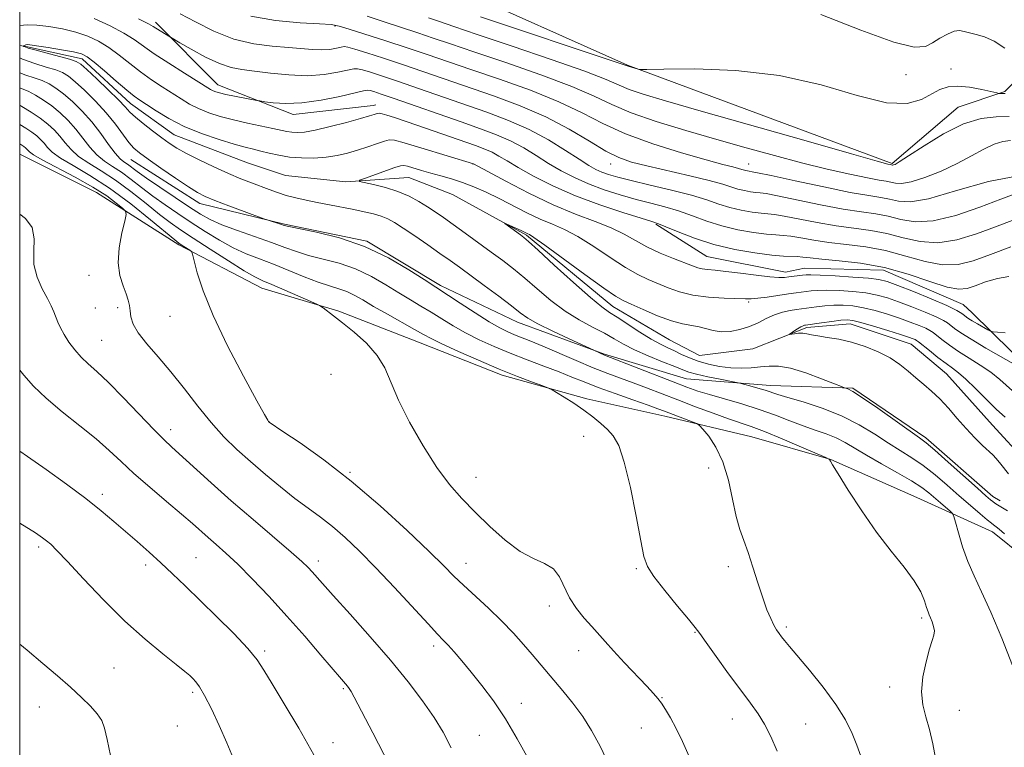
# Model space of a CAD drawing. Extents: x 2197300 to 2200200, y 357300 to 360200.
# Drawn here: x 2197500 to 2197750, y 359253 to 359437 of the extents above; entities that cross this region are included whole.
import ezdxf

# ---------------------------------------------------------------- set-up
doc = ezdxf.new("R2010")
doc.units = 0
doc.header["$MEASUREMENT"] = 0
doc.linetypes.add('rvrstm', pattern=[117.1, 50, -3.9, 0.5, -3.9, 0.5, -3.9, 0.5, -3.9, 50])
for name, color, linetype, lineweight in [('32000', 7, 'Continuous', 0), ('DTM HARD BREAKLINE', 7, 'Continuous', 0), ('DTM SPOT ELEVATION', 2, 'Continuous', 13), ('INDEX CONTOUR', 41, 'Continuous', 13), ('INTERMEDIATE CONTOUR', 44, 'Continuous', 0), ('STREAM - RIVER SINGLE LINE', 142, 'rvrstm', 0)]:
    doc.layers.add(name, color=color, linetype=linetype, lineweight=lineweight)

msp = doc.modelspace()

# ---------------------------------------------------------------- linework, layer by layer
at = {"layer": '32000', "flags": 128}
msp.add_lwpolyline([(2197500, 357500), (2200000, 357500), (2200000, 360000), (2197500, 360000), (2197500, 357500)], dxfattribs=at)
at = {"layer": 'DTM HARD BREAKLINE'}
for points in [[(2197609.54, 359445.92, 1054.24), (2197654.25, 359425.94, 1052.09), (2197721.47, 359400.94, 1050.16), (2197738.2, 359415.25, 1050.71), (2197750.05, 359419.25, 1052.19), (2197765.34, 359434.19, 1056.72), (2197782.35, 359437.52, 1057.38), (2197807.14, 359432.27, 1056.95), (2197830.07, 359408.81, 1055.64), (2197857, 359374.13, 1054.36), (2197885.72, 359331.76, 1052.99), (2197917.59, 359293.92, 1051.9), (2197943.4, 359251.38, 1051.33), (2197964.84, 359224.84, 1050.3), (2197979.57, 359209.76, 1050.63), (2197989.83, 359201.77, 1050.96), (2197997.18, 359192.37, 1051.51), (2198001.33, 359156.5, 1051.7), (2198004.39, 359116.29, 1050.61), (2198019.63, 359091.68, 1050.81), (2198051.47, 359050.94, 1050.51), (2198081.36, 359020.57, 1048.95)], [(2197534.5, 359436.82, 1042.44), (2197550.26, 359420.9, 1040.65), (2197569.43, 359413.43, 1039.44), (2197589.75, 359415.69, 1038.62), (2197590.37, 359415.89, 1038.62)], [(2197828.96, 359242.01, 1029.61), (2197808.37, 359253.01, 1030.78), (2197792.99, 359266.03, 1031.02), (2197778.04, 359280.49, 1032.89), (2197763.29, 359294.32, 1033.61), (2197746.88, 359307.55, 1034.66), (2197727.72, 359316.26, 1037.26), (2197705.88, 359325.83, 1037.98), (2197685.86, 359331.65, 1039.05), (2197663.76, 359336.88, 1040.59), (2197643.93, 359341.24, 1041.71), (2197622.47, 359347.29, 1042.39), (2197601.23, 359355.61, 1042.82), (2197581.03, 359363.5, 1043.75), (2197561.43, 359369.32, 1044.77), (2197540.43, 359380.33, 1046.23), (2197519.46, 359393.61, 1049.04), (2197500, 359403.335, 1049.058)], [(2197528.25, 359402, 1038.78), (2197545.73, 359390.83, 1038.53), (2197567.2, 359385.61, 1037.86), (2197588.07, 359381.23, 1038), (2197606.78, 359370.04, 1037.67), (2197626.35, 359360.7, 1036.63), (2197648.41, 359352.58, 1035.91), (2197669.25, 359346.34, 1034.98), (2197690.56, 359344.65, 1033.4), (2197711.47, 359343.99, 1031.84), (2197729.96, 359331.36, 1031.68), (2197746.98, 359316.46, 1031.54), (2197748.83, 359315.4, 1031.48)], [(2197739.46, 359365.21, 1036.9), (2197719.27, 359373.93, 1037.21), (2197699.19, 359374.37, 1036.8), (2197694.41, 359373.39, 1036.59), (2197674.37, 359377.34, 1036.94), (2197661.42, 359385.57, 1037.82)], [(2197887.97, 359187.7, 1028.38), (2197891.93, 359207.95, 1029.34), (2197890.8, 359218.11, 1030.12), (2197879.62, 359235.84, 1031.17), (2197863.19, 359248.04, 1031.42), (2197843.85, 359258.61, 1031.54), (2197827.84, 359271.22, 1032.01), (2197811.01, 359284.46, 1031.5), (2197796.27, 359298.91, 1031.29), (2197786.32, 359316.42, 1032.05), (2197770.98, 359332.54, 1033.14), (2197756.66, 359348.44, 1034.31), (2197741.71, 359363.11, 1036.83), (2197739.46, 359365.21, 1036.9)]]:
    msp.add_polyline3d(points, dxfattribs=at)
at = {"layer": 'DTM SPOT ELEVATION'}
for p in [(2197580.03, 359435.81, 1045.84), (2197736.35, 359424.96, 1052.72), (2197724.98, 359423.53, 1053.48), (2197615.03, 359400.81, 1035.93), (2197650.03, 359400.81, 1043.36), (2197685.03, 359400.81, 1046.7), (2197517.62, 359372.57, 1048.66), (2197685.03, 359365.81, 1033.76), (2197519.23, 359364.28, 1048.84), (2197524.86, 359364.39, 1048.38), (2197538.19, 359362.19, 1046.75), (2197520.84, 359356.06, 1049), (2197578.99, 359347.45, 1045.76), (2197563.39, 359335.41, 1045.98), (2197538.32, 359333.41, 1049.45), (2197643.11, 359331.75, 1042.64), (2197583.87, 359322.63, 1045.88), (2197674.9, 359323.72, 1040.62), (2197615.83, 359321.38, 1043.22), (2197521, 359317.03, 1053.56), (2197504.79, 359303.63, 1056.35), (2197544.71, 359300.96, 1053.09), (2197575.79, 359300.13, 1049.51), (2197532, 359299.14, 1054.41), (2197613.26, 359299.5, 1045.31), (2197656.48, 359298.19, 1042.17), (2197679.88, 359298.71, 1040.46), (2197634.43, 359288.66, 1044.45), (2197728.93, 359285.63, 1038.29), (2197694.58, 359283.35, 1039.7), (2197671.43, 359282.03, 1042.09), (2197605.03, 359278.59, 1048.41), (2197562.21, 359277.25, 1053.71), (2197641.86, 359277.39, 1044.66), (2197523.96, 359272.97, 1057.07), (2197582.18, 359267.69, 1052.19), (2197720.77, 359268.17, 1038.55), (2197543.87, 359266.81, 1056.33), (2197663.05, 359265.43, 1043.92), (2197504.96, 359263.08, 1058.77), (2197627.29, 359264.04, 1047.39), (2197680.87, 359260.04, 1042.72), (2197738.52, 359262.21, 1037.14), (2197540.01, 359258.24, 1057.05), (2197657.81, 359257.75, 1044.76), (2197699.5, 359258.74, 1041.1), (2197616.65, 359255.85, 1049.05), (2197579.53, 359254.02, 1053.48)]:
    msp.add_point(p, dxfattribs=at)
at = {"layer": 'INDEX CONTOUR'}
for points in [[(2197518.892, 359437.719, 1040), (2197522.923, 359435.865, 1040), (2197526.394, 359434.03, 1040), (2197529.02, 359432.397, 1040), (2197534.129, 359428.811, 1040), (2197537.844, 359426.38, 1040), (2197541.854, 359423.849, 1040), (2197548.429, 359419.764, 1040), (2197549.068, 359419.427, 1040), (2197549.742, 359419.162, 1040), (2197550.743, 359418.876, 1040), (2197552.314, 359418.514, 1040), (2197554.553, 359418.053, 1040), (2197560.151, 359416.967, 1040), (2197560.983, 359416.824, 1040), (2197562.191, 359416.637, 1040), (2197564.356, 359416.348, 1040), (2197567.533, 359416.157, 1040), (2197571.647, 359416.329, 1040), (2197576.479, 359417.025, 1040), (2197581.254, 359417.991, 1040), (2197587.238, 359419.384, 1040), (2197588.279, 359419.554, 1040), (2197588.922, 359419.478, 1040), (2197589.885, 359419.207, 1040), (2197591.753, 359418.596, 1040), (2197595.076, 359417.451, 1040), (2197612.035, 359411.505, 1040), (2197616.972, 359409.786, 1040), (2197621.054, 359408.267, 1040), (2197624.607, 359406.701, 1040), (2197627.919, 359404.906, 1040), (2197631.108, 359402.957, 1040), (2197634.254, 359400.991, 1040), (2197637.441, 359399.124, 1040), (2197640.781, 359397.384, 1040), (2197644.394, 359395.775, 1040), (2197648.34, 359394.306, 1040), (2197652.442, 359392.995, 1040), (2197656.462, 359391.858, 1040), (2197660.225, 359390.887, 1040), (2197663.783, 359389.958, 1040), (2197667.252, 359388.918, 1040), (2197670.744, 359387.673, 1040), (2197674.365, 359386.348, 1040), (2197678.219, 359385.124, 1040), (2197682.311, 359384.152, 1040), (2197686.252, 359383.456, 1040), (2197689.552, 359383.028, 1040), (2197691.907, 359382.831, 1040), (2197693.751, 359382.717, 1040), (2197695.704, 359382.506, 1040), (2197698.274, 359382.075, 1040), (2197701.524, 359381.505, 1040), (2197705.411, 359380.934, 1040), (2197709.863, 359380.433, 1040), (2197714.719, 359379.828, 1040), (2197719.793, 359378.882, 1040), (2197724.891, 359377.492, 1040), (2197729.79, 359376.085, 1040), (2197734.254, 359375.223, 1040), (2197738.187, 359375.334, 1040), (2197742.034, 359376.309, 1040), (2197746.373, 359377.904, 1040), (2197751.532, 359379.849, 1040)], [(2197603.801, 359437.894, 1050), (2197606.533, 359436.976, 1050), (2197610.208, 359435.725, 1050), (2197616.127, 359433.726, 1050), (2197624.963, 359430.756, 1050), (2197634.892, 359427.381, 1050), (2197643.46, 359424.36, 1050), (2197648.892, 359422.257, 1050), (2197652.112, 359420.86, 1050), (2197654.72, 359419.764, 1050), (2197658.244, 359418.562, 1050), (2197663.932, 359416.863, 1050), (2197672.961, 359414.273, 1050), (2197699.592, 359406.687, 1050), (2197711.088, 359403.427, 1050), (2197717.674, 359401.57, 1050), (2197720.35, 359400.833, 1050), (2197721.007, 359400.671, 1050), (2197721.53, 359400.573, 1050), (2197721.647, 359400.567, 1050), (2197721.825, 359400.596, 1050), (2197722.19, 359400.749, 1050), (2197723.242, 359401.375, 1050), (2197725.578, 359402.888, 1050), (2197729.545, 359405.482, 1050), (2197734.508, 359408.483, 1050), (2197739.587, 359410.992, 1050), (2197744.063, 359412.346, 1050), (2197747.88, 359412.808, 1050), (2197751.144, 359412.874, 1050)], [(2197713.502, 359250.566, 1040), (2197712.496, 359253.356, 1040), (2197711.273, 359256.388, 1040), (2197709.592, 359259.803, 1040), (2197707.186, 359263.709, 1040), (2197703.953, 359268.088, 1040), (2197700.451, 359272.412, 1040), (2197695.358, 359278.45, 1040), (2197694.132, 359279.933, 1040), (2197693.363, 359280.9, 1040), (2197692.737, 359281.736, 1040), (2197692.127, 359282.664, 1040), (2197691.449, 359283.864, 1040), (2197690.634, 359285.512, 1040), (2197689.676, 359287.762, 1040), (2197688.581, 359290.763, 1040), (2197687.368, 359294.536, 1040), (2197686.113, 359298.589, 1040), (2197684.903, 359302.305, 1040), (2197683.806, 359305.293, 1040), (2197682.809, 359308.075, 1040), (2197681.876, 359311.403, 1040), (2197680.949, 359315.774, 1040), (2197679.881, 359320.662, 1040), (2197678.495, 359325.29, 1040), (2197676.72, 359329.014, 1040), (2197674.879, 359331.747, 1040), (2197673.394, 359333.539, 1040), (2197672.524, 359334.499, 1040), (2197671.88, 359334.975, 1040), (2197670.912, 359335.376, 1040), (2197663.679, 359338.133, 1040), (2197662.001, 359338.753, 1040), (2197659.48, 359339.649, 1040), (2197655.663, 359340.986, 1040), (2197651.15, 359342.58, 1040), (2197646.807, 359344.163, 1040), (2197643.258, 359345.54, 1040), (2197640.152, 359346.798, 1040), (2197636.896, 359348.1, 1040), (2197633.052, 359349.57, 1040), (2197628.808, 359351.178, 1040), (2197624.501, 359352.857, 1040), (2197620.421, 359354.549, 1040), (2197616.64, 359356.262, 1040), (2197613.174, 359358.014, 1040), (2197610.027, 359359.805, 1040), (2197607.141, 359361.577, 1040), (2197604.444, 359363.251, 1040), (2197601.844, 359364.797, 1040), (2197599.177, 359366.357, 1040), (2197596.256, 359368.118, 1040), (2197592.941, 359370.186, 1040), (2197589.257, 359372.327, 1040), (2197585.27, 359374.227, 1040), (2197581.092, 359375.656, 1040), (2197577.002, 359376.731, 1040), (2197573.322, 359377.656, 1040), (2197570.222, 359378.61, 1040), (2197567.271, 359379.681, 1040), (2197563.884, 359380.933, 1040), (2197555.257, 359383.938, 1040), (2197551.309, 359385.407, 1040), (2197548.355, 359386.719, 1040), (2197545.876, 359388.115, 1040), (2197543.091, 359389.919, 1040), (2197539.482, 359392.315, 1040), (2197535.573, 359394.934, 1040), (2197532.15, 359397.272, 1040), (2197529.8, 359398.944, 1040), (2197527.326, 359400.77, 1040), (2197526.447, 359401.371, 1040), (2197525.472, 359402.186, 1040), (2197524.228, 359403.58, 1040), (2197522.579, 359405.795, 1040), (2197520.573, 359408.565, 1040), (2197518.291, 359411.498, 1040), (2197515.837, 359414.249, 1040), (2197513.387, 359416.664, 1040), (2197511.131, 359418.637, 1040), (2197509.196, 359420.105, 1040), (2197507.442, 359421.172, 1040), (2197505.662, 359421.985, 1040), (2197503.699, 359422.684, 1040), (2197501.59, 359423.382, 1040), (2197500, 359423.968, 1040)], [(2197609.502, 359252.697, 1050), (2197607.441, 359256.66, 1050), (2197605.166, 359260.388, 1050), (2197602.26, 359264.608, 1050), (2197598.601, 359269.46, 1050), (2197594.142, 359274.941, 1050), (2197588.984, 359280.909, 1050), (2197583.84, 359286.666, 1050), (2197579.576, 359291.377, 1050), (2197576.817, 359294.447, 1050), (2197574.22, 359297.381, 1050), (2197573.221, 359298.444, 1050), (2197571.634, 359299.95, 1050), (2197568.863, 359302.395, 1050), (2197559.22, 359310.628, 1050), (2197553.689, 359315.413, 1050), (2197548.632, 359319.909, 1050), (2197538.625, 359329.007, 1050), (2197536.575, 359330.924, 1050), (2197534.028, 359333.48, 1050), (2197526.329, 359341.544, 1050), (2197522.511, 359345.431, 1050), (2197519.592, 359348.191, 1050), (2197517.419, 359350.133, 1050), (2197515.645, 359351.821, 1050), (2197513.999, 359353.689, 1050), (2197512.509, 359355.67, 1050), (2197511.277, 359357.571, 1050), (2197510.371, 359359.245, 1050), (2197509.711, 359360.716, 1050), (2197508.659, 359363.359, 1050), (2197507.997, 359364.838, 1050), (2197507.034, 359366.729, 1050), (2197505.72, 359369.199, 1050), (2197504.425, 359372.138, 1050), (2197503.624, 359375.364, 1050), (2197503.581, 359378.688, 1050), (2197503.7, 359381.885, 1050), (2197503.171, 359384.726, 1050), (2197501.454, 359387.021, 1050), (2197500, 359388.091, 1050)], [(2197751.008, 359322.241, 1030), (2197749.056, 359324.666, 1030), (2197747.822, 359326.144, 1030), (2197746.958, 359327.052, 1030), (2197744.4, 359329.433, 1030), (2197742.409, 359331.381, 1030), (2197740.193, 359333.711, 1030), (2197737.939, 359336.279, 1030), (2197735.712, 359338.867, 1030), (2197733.543, 359341.235, 1030), (2197731.459, 359343.218, 1030), (2197729.449, 359344.927, 1030), (2197727.493, 359346.553, 1030), (2197725.542, 359348.237, 1030), (2197723.421, 359349.952, 1030), (2197720.926, 359351.631, 1030), (2197717.924, 359353.2, 1030), (2197714.586, 359354.57, 1030), (2197711.154, 359355.65, 1030), (2197707.867, 359356.384, 1030), (2197704.944, 359356.86, 1030), (2197702.599, 359357.209, 1030), (2197700.958, 359357.524, 1030), (2197699.792, 359357.777, 1030), (2197698.783, 359357.913, 1030), (2197697.699, 359357.897, 1030), (2197696.65, 359357.786, 1030), (2197695.404, 359357.605, 1030), (2197695.389, 359357.677, 1030), (2197695.775, 359357.941, 1030), (2197696.512, 359358.422, 1030), (2197697.41, 359358.992, 1030), (2197698.241, 359359.487, 1030), (2197698.832, 359359.784, 1030), (2197699.202, 359359.917, 1030), (2197699.429, 359359.963, 1030), (2197703.53, 359360.543, 1030), (2197706.092, 359360.895, 1030), (2197708.392, 359361.186, 1030), (2197709.998, 359361.306, 1030), (2197711.442, 359361.157, 1030), (2197713.5, 359360.636, 1030), (2197716.667, 359359.707, 1030), (2197720.314, 359358.594, 1030), (2197723.529, 359357.584, 1030), (2197725.617, 359356.9, 1030), (2197726.743, 359356.5, 1030), (2197727.289, 359356.277, 1030), (2197727.631, 359356.096, 1030), (2197728.133, 359355.724, 1030), (2197730.917, 359353.489, 1030), (2197733.072, 359351.784, 1030), (2197735.132, 359350.208, 1030), (2197736.769, 359349.024, 1030), (2197738.28, 359347.885, 1030), (2197740.115, 359346.287, 1030), (2197742.574, 359343.909, 1030), (2197745.34, 359341.148, 1030), (2197747.945, 359338.582, 1030), (2197750.091, 359336.589, 1030)]]:
    msp.add_polyline3d(points, dxfattribs=at)
at = {"layer": 'INTERMEDIATE CONTOUR'}
for points in [[(2197530.134, 359437.694, 1042), (2197532.661, 359436.425, 1042), (2197533.899, 359435.732, 1042), (2197535.674, 359434.585, 1042), (2197538.248, 359432.988, 1042), (2197540.637, 359431.593, 1042), (2197543.525, 359429.938, 1042), (2197547.14, 359427.981, 1042), (2197550.699, 359426.298, 1042), (2197553.658, 359425.307, 1042), (2197556.416, 359424.801, 1042), (2197559.607, 359424.42, 1042), (2197563.675, 359423.905, 1042), (2197568.303, 359423.421, 1042), (2197572.981, 359423.236, 1042), (2197577.24, 359423.528, 1042), (2197580.778, 359424.102, 1042), (2197584.81, 359424.997, 1042), (2197585.778, 359425.019, 1042), (2197586.973, 359424.726, 1042), (2197589.013, 359424.105, 1042), (2197592.055, 359423.125, 1042), (2197596.135, 359421.755, 1042), (2197601.215, 359420, 1042), (2197618.605, 359413.957, 1042), (2197624.097, 359411.9, 1042), (2197629.313, 359409.595, 1042), (2197634.188, 359406.954, 1042), (2197638.494, 359404.294, 1042), (2197641.961, 359402.03, 1042), (2197644.436, 359400.467, 1042), (2197646.224, 359399.465, 1042), (2197647.749, 359398.772, 1042), (2197649.442, 359398.157, 1042), (2197651.774, 359397.478, 1042), (2197655.225, 359396.618, 1042), (2197660.03, 359395.5, 1042), (2197665.444, 359394.223, 1042), (2197670.476, 359392.925, 1042), (2197674.392, 359391.73, 1042), (2197677.471, 359390.682, 1042), (2197680.252, 359389.806, 1042), (2197683.122, 359389.125, 1042), (2197685.887, 359388.637, 1042), (2197688.202, 359388.336, 1042), (2197689.911, 359388.186, 1042), (2197691.6, 359388.018, 1042), (2197694.044, 359387.634, 1042), (2197702.385, 359386.007, 1042), (2197707.214, 359385.171, 1042), (2197711.745, 359384.558, 1042), (2197715.997, 359383.995, 1042), (2197720.123, 359383.224, 1042), (2197724.267, 359382.127, 1042), (2197728.547, 359381.135, 1042), (2197733.072, 359380.815, 1042), (2197737.896, 359381.565, 1042), (2197742.849, 359383.09, 1042), (2197747.708, 359384.924, 1042), (2197752.297, 359386.644, 1042)], [(2197540.753, 359438.944, 1044), (2197544.588, 359436.875, 1044), (2197549.276, 359434.544, 1044), (2197554.353, 359432.553, 1044), (2197559.389, 359431.349, 1044), (2197564.098, 359430.755, 1044), (2197568.225, 359430.435, 1044), (2197574.336, 359429.876, 1044), (2197576.652, 359429.785, 1044), (2197578.693, 359429.925, 1044), (2197580.388, 359430.2, 1044), (2197581.613, 359430.473, 1044), (2197582.382, 359430.609, 1044), (2197583.278, 359430.484, 1044), (2197585.023, 359429.975, 1044), (2197588.141, 359429.002, 1044), (2197592.357, 359427.654, 1044), (2197597.194, 359426.06, 1044), (2197602.29, 359424.324, 1044), (2197620.221, 359418.138, 1044), (2197627.011, 359415.626, 1044), (2197633.569, 359412.797, 1044), (2197639.488, 359409.678, 1044), (2197644.599, 359406.638, 1044), (2197648.785, 359404.13, 1044), (2197652.102, 359402.459, 1044), (2197655.272, 359401.341, 1044), (2197659.189, 359400.345, 1044), (2197670.07, 359397.841, 1044), (2197675.037, 359396.639, 1044), (2197678.435, 359395.7, 1044), (2197682.285, 359394.489, 1044), (2197683.934, 359394.097, 1044), (2197685.522, 359393.817, 1044), (2197686.852, 359393.644, 1044), (2197687.914, 359393.54, 1044), (2197689.449, 359393.32, 1044), (2197692.383, 359392.762, 1044), (2197703.245, 359390.508, 1044), (2197709.016, 359389.408, 1044), (2197713.628, 359388.684, 1044), (2197717.276, 359388.162, 1044), (2197720.453, 359387.566, 1044), (2197723.643, 359386.763, 1044), (2197727.306, 359386.184, 1044), (2197731.89, 359386.407, 1044), (2197737.604, 359387.796, 1044), (2197743.664, 359389.872, 1044), (2197749.043, 359391.944, 1044), (2197753.064, 359393.439, 1044)], [(2197558.661, 359438.324, 1046), (2197564.949, 359437.261, 1046), (2197571.17, 359436.697, 1046), (2197576.131, 359436.42, 1046), (2197579.091, 359436.208, 1046), (2197581.084, 359435.834, 1046), (2197583.6, 359435.068, 1046), (2197592.953, 359432.091, 1046), (2197598.385, 359430.323, 1046), (2197603.405, 359428.635, 1046), (2197614.49, 359424.837, 1046), (2197621.802, 359422.344, 1046), (2197629.637, 359419.544, 1046), (2197636.866, 359416.651, 1046), (2197642.734, 359413.84, 1046), (2197647.983, 359411.126, 1046), (2197653.731, 359408.486, 1046), (2197660.692, 359405.939, 1046), (2197667.956, 359403.662, 1046), (2197674.209, 359401.876, 1046), (2197678.46, 359400.73, 1046), (2197680.999, 359400.084, 1046), (2197682.439, 359399.729, 1046), (2197683.32, 359399.485, 1046), (2197684.318, 359399.171, 1046), (2197684.746, 359399.07, 1046), (2197685.158, 359398.997, 1046), (2197685.918, 359398.894, 1046), (2197687.298, 359398.622, 1046), (2197690.723, 359397.89, 1046), (2197696.784, 359396.574, 1046), (2197704.106, 359395.009, 1046), (2197710.821, 359393.645, 1046), (2197715.51, 359392.809, 1046), (2197718.555, 359392.329, 1046), (2197720.783, 359391.908, 1046), (2197723.019, 359391.398, 1046), (2197726.063, 359391.234, 1046), (2197730.708, 359391.999, 1046), (2197737.489, 359393.999, 1046), (2197745.897, 359396.423, 1046), (2197755.163, 359398.185, 1046)], [(2197588.222, 359438.368, 1048), (2197592.522, 359436.909, 1048), (2197601.093, 359434.108, 1048), (2197604.969, 359432.806, 1048), (2197609.36, 359431.304, 1048), (2197615.308, 359429.282, 1048), (2197623.383, 359426.55, 1048), (2197632.264, 359423.463, 1048), (2197640.163, 359420.505, 1048), (2197645.848, 359418.038, 1048), (2197650.328, 359415.912, 1048), (2197655.17, 359413.853, 1048), (2197661.55, 359411.65, 1048), (2197669.061, 359409.355, 1048), (2197676.903, 359407.085, 1048), (2197684.424, 359404.94, 1048), (2197691.56, 359402.961, 1048), (2197698.393, 359401.158, 1048), (2197704.908, 359399.567, 1048), (2197710.688, 359398.258, 1048), (2197715.216, 359397.312, 1048), (2197718.16, 359396.765, 1048), (2197719.93, 359396.475, 1048), (2197721.113, 359396.251, 1048), (2197722.274, 359395.985, 1048), (2197723.855, 359395.9, 1048), (2197726.267, 359396.298, 1048), (2197729.752, 359397.388, 1048), (2197733.861, 359399.015, 1048), (2197737.979, 359400.925, 1048), (2197741.598, 359402.872, 1048), (2197744.683, 359404.612, 1048), (2197747.308, 359405.901, 1048), (2197749.547, 359406.578, 1048), (2197751.455, 359406.809, 1048)], [(2197616.945, 359438.17, 1052), (2197651.937, 359426.475, 1052), (2197654.424, 359425.622, 1052), (2197656.948, 359424.899, 1052), (2197657.482, 359424.815, 1052), (2197659.182, 359424.812, 1052), (2197663.506, 359424.886, 1052), (2197671.396, 359424.952, 1052), (2197681.731, 359424.599, 1052), (2197692.876, 359423.334, 1052), (2197703.387, 359420.932, 1052), (2197712.582, 359418.246, 1052), (2197719.97, 359416.398, 1052), (2197725.248, 359416.192, 1052), (2197728.859, 359417.171, 1052), (2197733.56, 359419.706, 1052), (2197735.657, 359420.417, 1052), (2197738.104, 359420.628, 1052), (2197741.104, 359420.332, 1052), (2197744.162, 359419.756, 1052), (2197747.97, 359418.872, 1052), (2197748.54, 359418.751, 1052), (2197748.808, 359418.728, 1052), (2197749.225, 359418.722, 1052), (2197750.096, 359418.745, 1052)], [(2197703.362, 359438.74, 1054), (2197713.457, 359434.794, 1054), (2197721.84, 359431.761, 1054), (2197727.062, 359430.485, 1054), (2197729.908, 359430.629, 1054), (2197731.722, 359431.567, 1054), (2197733.579, 359432.734, 1054), (2197735.49, 359433.807, 1054), (2197737.197, 359434.524, 1054), (2197738.536, 359434.704, 1054), (2197739.715, 359434.495, 1054), (2197741.034, 359434.125, 1054), (2197742.737, 359433.736, 1054), (2197744.841, 359433.126, 1054), (2197747.305, 359432.01, 1054), (2197750.021, 359430.237, 1054)], [(2197500, 359435.986, 1038), (2197501.871, 359436.173, 1038), (2197504.312, 359436.074, 1038), (2197507.392, 359435.711, 1038), (2197510.832, 359435.109, 1038), (2197514.23, 359434.287, 1038), (2197517.277, 359433.254, 1038), (2197520.034, 359431.966, 1038), (2197522.655, 359430.365, 1038), (2197525.271, 359428.437, 1038), (2197527.929, 359426.323, 1038), (2197530.652, 359424.204, 1038), (2197533.438, 359422.235, 1038), (2197536.171, 359420.441, 1038), (2197540.972, 359417.362, 1038), (2197543.126, 359416.059, 1038), (2197545.399, 359414.893, 1038), (2197547.984, 359413.847, 1038), (2197550.925, 359412.897, 1038), (2197554.229, 359412.02, 1038), (2197557.826, 359411.201, 1038), (2197564.29, 359409.864, 1038), (2197567.834, 359409.101, 1038), (2197569.047, 359408.903, 1038), (2197570.395, 359408.82, 1038), (2197572.255, 359408.955, 1038), (2197575.006, 359409.437, 1038), (2197578.806, 359410.327, 1038), (2197582.943, 359411.404, 1038), (2197586.489, 359412.376, 1038), (2197588.745, 359413.021, 1038), (2197589.932, 359413.385, 1038), (2197590.508, 359413.578, 1038), (2197590.884, 359413.688, 1038), (2197591.312, 359413.7, 1038), (2197591.998, 359413.574, 1038), (2197593.174, 359413.254, 1038), (2197595.165, 359412.63, 1038), (2197598.32, 359411.568, 1038), (2197602.765, 359410.024, 1038), (2197615.657, 359405.503, 1038), (2197618.049, 359404.618, 1038), (2197619.901, 359403.806, 1038), (2197621.65, 359402.859, 1038), (2197623.723, 359401.62, 1038), (2197626.547, 359399.953, 1038), (2197630.447, 359397.781, 1038), (2197635.338, 359395.302, 1038), (2197641.04, 359392.778, 1038), (2197647.239, 359390.456, 1038), (2197653.11, 359388.511, 1038), (2197657.7, 359387.098, 1038), (2197660.419, 359386.273, 1038), (2197662.123, 359385.693, 1038), (2197664.029, 359384.912, 1038), (2197667.097, 359383.616, 1038), (2197671.258, 359382.014, 1038), (2197676.185, 359380.442, 1038), (2197681.499, 359379.18, 1038), (2197686.616, 359378.276, 1038), (2197690.901, 359377.72, 1038), (2197693.902, 359377.477, 1038), (2197697.365, 359377.378, 1038), (2197698.77, 359377.242, 1038), (2197700.664, 359377.004, 1038), (2197703.607, 359376.696, 1038), (2197707.98, 359376.307, 1038), (2197713.44, 359375.661, 1038), (2197719.463, 359374.54, 1038), (2197725.516, 359372.856, 1038), (2197731.032, 359371.035, 1038), (2197735.436, 359369.63, 1038), (2197738.385, 359369.068, 1038), (2197740.473, 359369.248, 1038), (2197742.522, 359369.942, 1038), (2197745.148, 359370.902, 1038), (2197748.139, 359371.801, 1038), (2197751.073, 359372.294, 1038)], [(2197752.013, 359273.641, 1036), (2197749.258, 359280.549, 1036), (2197746.502, 359287.142, 1036), (2197744.151, 359292.281, 1036), (2197742.222, 359296.313, 1036), (2197740.627, 359299.959, 1036), (2197739.302, 359303.723, 1036), (2197738.262, 359307.243, 1036), (2197737.547, 359309.942, 1036), (2197737.135, 359311.444, 1036), (2197736.776, 359312.172, 1036), (2197736.165, 359312.75, 1036), (2197733.677, 359314.864, 1036), (2197730.713, 359317.409, 1036), (2197728.934, 359318.766, 1036), (2197726.386, 359320.425, 1036), (2197722.81, 359322.503, 1036), (2197718.751, 359324.777, 1036), (2197714.95, 359326.939, 1036), (2197709.529, 359330.199, 1036), (2197707.239, 359331.38, 1036), (2197704.728, 359332.37, 1036), (2197701.929, 359333.314, 1036), (2197698.851, 359334.37, 1036), (2197695.491, 359335.649, 1036), (2197691.798, 359337.08, 1036), (2197687.71, 359338.549, 1036), (2197683.258, 359339.95, 1036), (2197678.867, 359341.224, 1036), (2197675.05, 359342.32, 1036), (2197672.089, 359343.247, 1036), (2197669.322, 359344.235, 1036), (2197665.854, 359345.569, 1036), (2197648.466, 359352.368, 1036), (2197645.684, 359353.583, 1036), (2197639.458, 359356.465, 1036), (2197635.293, 359358.441, 1036), (2197631.545, 359360.313, 1036), (2197628.991, 359361.767, 1036), (2197627.048, 359363.121, 1036), (2197624.799, 359364.853, 1036), (2197621.594, 359367.273, 1036), (2197617.882, 359370.03, 1036), (2197611.62, 359374.635, 1036), (2197609.233, 359376.357, 1036), (2197606.67, 359378.165, 1036), (2197603.557, 359380.32, 1036), (2197600.259, 359382.573, 1036), (2197597.324, 359384.549, 1036), (2197595.139, 359385.965, 1036), (2197593.434, 359386.919, 1036), (2197591.776, 359387.601, 1036), (2197589.806, 359388.18, 1036), (2197587.465, 359388.721, 1036), (2197584.768, 359389.264, 1036), (2197578.617, 359390.443, 1036), (2197575.533, 359391.046, 1036), (2197572.675, 359391.641, 1036), (2197570.062, 359392.245, 1036), (2197567.674, 359392.888, 1036), (2197565.477, 359393.591, 1036), (2197563.356, 359394.354, 1036), (2197558.83, 359396.064, 1036), (2197556.147, 359397.117, 1036), (2197552.986, 359398.445, 1036), (2197549.316, 359400.1, 1036), (2197545.57, 359401.882, 1036), (2197542.299, 359403.535, 1036), (2197539.876, 359404.884, 1036), (2197537.96, 359406.116, 1036), (2197536.035, 359407.507, 1036), (2197533.745, 359409.233, 1036), (2197531.374, 359411.081, 1036), (2197529.369, 359412.737, 1036), (2197527.992, 359414.026, 1036), (2197526.777, 359415.307, 1036), (2197525.078, 359417.078, 1036), (2197522.486, 359419.633, 1036), (2197519.548, 359422.448, 1036), (2197517.049, 359424.801, 1036), (2197515.5, 359426.178, 1036), (2197514.313, 359426.875, 1036), (2197512.625, 359427.401, 1036), (2197506.64, 359429.002, 1036), (2197503.838, 359429.765, 1036), (2197502.139, 359430.266, 1036), (2197501.355, 359430.539, 1036), (2197501.081, 359430.669, 1036), (2197500.976, 359430.734, 1036), (2197500.965, 359430.773, 1036), (2197501.041, 359430.824, 1036), (2197501.382, 359431.009, 1036), (2197501.586, 359431.098, 1036), (2197501.856, 359431.142, 1036), (2197502.595, 359431.078, 1036), (2197504.29, 359430.836, 1036), (2197507.196, 359430.382, 1036), (2197510.627, 359429.815, 1036), (2197513.66, 359429.269, 1036), (2197515.661, 359428.789, 1036), (2197517.146, 359428.065, 1036), (2197518.916, 359426.701, 1036), (2197521.523, 359424.476, 1036), (2197524.511, 359421.886, 1036), (2197527.175, 359419.6, 1036), (2197529.031, 359418.091, 1036), (2197530.488, 359417.032, 1036), (2197532.177, 359415.897, 1036), (2197534.61, 359414.292, 1036), (2197537.823, 359412.356, 1036), (2197541.731, 359410.36, 1036), (2197546.163, 359408.543, 1036), (2197550.599, 359407.016, 1036), (2197554.43, 359405.854, 1036), (2197557.234, 359405.09, 1036), (2197559.333, 359404.578, 1036), (2197561.229, 359404.129, 1036), (2197563.344, 359403.6, 1036), (2197565.771, 359403.059, 1036), (2197568.515, 359402.615, 1036), (2197571.549, 359402.366, 1036), (2197574.697, 359402.337, 1036), (2197577.747, 359402.536, 1036), (2197580.545, 359402.962, 1036), (2197583.173, 359403.579, 1036), (2197585.767, 359404.343, 1036), (2197588.389, 359405.197, 1036), (2197590.784, 359406.014, 1036), (2197592.62, 359406.656, 1036), (2197593.792, 359406.986, 1036), (2197595.103, 359406.879, 1036), (2197597.581, 359406.212, 1036), (2197601.843, 359404.957, 1036), (2197615.195, 359400.911, 1036), (2197618.839, 359398.914, 1036), (2197623.367, 359396.463, 1036), (2197629.222, 359393.425, 1036), (2197635.411, 359390.474, 1036), (2197641.093, 359388.129, 1036), (2197646.03, 359386.279, 1036), (2197650.135, 359384.651, 1036), (2197653.419, 359383.026, 1036), (2197656.28, 359381.392, 1036), (2197659.217, 359379.782, 1036), (2197662.554, 359378.245, 1036), (2197665.922, 359376.871, 1036), (2197670.75, 359374.995, 1036), (2197672.097, 359374.51, 1036), (2197673.246, 359374.225, 1036), (2197674.607, 359374.051, 1036), (2197676.503, 359373.88, 1036), (2197679.239, 359373.598, 1036), (2197682.931, 359373.141, 1036), (2197686.922, 359372.628, 1036), (2197690.368, 359372.227, 1036), (2197692.653, 359372.061, 1036), (2197694.084, 359372.084, 1036), (2197695.199, 359372.207, 1036), (2197698.721, 359372.626, 1036), (2197699.592, 359372.713, 1036), (2197700.831, 359372.731, 1036), (2197703.16, 359372.649, 1036), (2197706.989, 359372.448, 1036), (2197711.467, 359372.169, 1036), (2197715.428, 359371.868, 1036), (2197718.089, 359371.55, 1036), (2197720.19, 359371.021, 1036), (2197722.859, 359370.034, 1036), (2197726.842, 359368.456, 1036), (2197731.378, 359366.605, 1036), (2197735.332, 359364.909, 1036), (2197737.845, 359363.701, 1036), (2197739.169, 359362.92, 1036), (2197739.837, 359362.407, 1036), (2197740.328, 359362.01, 1036), (2197740.907, 359361.598, 1036), (2197741.787, 359361.048, 1036), (2197743.083, 359360.29, 1036), (2197745.698, 359358.806, 1036), (2197746.413, 359358.43, 1036), (2197747.052, 359358.264, 1036), (2197748.162, 359358.163, 1036), (2197750.156, 359358.016, 1036)], [(2197732.463, 359250.083, 1038), (2197731.789, 359253.738, 1038), (2197730.955, 359257.356, 1038), (2197730.007, 359260.55, 1038), (2197729.211, 359263.585, 1038), (2197728.889, 359266.89, 1038), (2197729.251, 359270.71, 1038), (2197730.058, 359274.569, 1038), (2197730.952, 359277.809, 1038), (2197731.638, 359279.964, 1038), (2197732.043, 359281.331, 1038), (2197732.149, 359282.395, 1038), (2197731.966, 359283.533, 1038), (2197731.606, 359284.689, 1038), (2197731.204, 359285.696, 1038), (2197730.864, 359286.468, 1038), (2197730.548, 359287.239, 1038), (2197730.184, 359288.325, 1038), (2197729.663, 359289.982, 1038), (2197728.723, 359292.252, 1038), (2197727.065, 359295.113, 1038), (2197724.492, 359298.56, 1038), (2197721.203, 359302.65, 1038), (2197717.503, 359307.451, 1038), (2197713.719, 359312.863, 1038), (2197710.301, 359318.099, 1038), (2197707.722, 359322.205, 1038), (2197706.307, 359324.501, 1038), (2197705.765, 359325.406, 1038), (2197705.533, 359325.884, 1038), (2197705.398, 359325.973, 1038), (2197704.58, 359326.338, 1038), (2197698.405, 359329.007, 1038), (2197693.547, 359331.074, 1038), (2197689.002, 359332.94, 1038), (2197685.624, 359334.218, 1038), (2197679.888, 359336.179, 1038), (2197676.008, 359337.585, 1038), (2197671.535, 359339.266, 1038), (2197667.003, 359341, 1038), (2197659.094, 359344.05, 1038), (2197655.692, 359345.336, 1038), (2197652.524, 359346.5, 1038), (2197649.277, 359347.709, 1038), (2197645.589, 359349.166, 1038), (2197641.266, 359350.982, 1038), (2197632.765, 359354.635, 1038), (2197629.705, 359355.896, 1038), (2197625.597, 359357.511, 1038), (2197623.872, 359358.245, 1038), (2197621.862, 359359.255, 1038), (2197619.169, 359360.82, 1038), (2197615.603, 359363.068, 1038), (2197611.811, 359365.538, 1038), (2197602.671, 359371.514, 1038), (2197598.788, 359374.027, 1038), (2197593.581, 359377.07, 1038), (2197587.532, 359379.948, 1038), (2197581.188, 359382.112, 1038), (2197575.349, 359383.571, 1038), (2197568.348, 359384.977, 1038), (2197567.162, 359385.253, 1038), (2197566.429, 359385.484, 1038), (2197562.835, 359386.665, 1038), (2197561.987, 359386.969, 1038), (2197556.948, 359388.818, 1038), (2197553.059, 359390.258, 1038), (2197549.531, 359391.589, 1038), (2197547.076, 359392.58, 1038), (2197545.129, 359393.568, 1038), (2197542.81, 359395.021, 1038), (2197539.526, 359397.232, 1038), (2197535.837, 359399.776, 1038), (2197532.589, 359402.048, 1038), (2197530.398, 359403.635, 1038), (2197528.952, 359404.883, 1038), (2197527.704, 359406.33, 1038), (2197524.296, 359410.97, 1038), (2197521.969, 359413.855, 1038), (2197519.246, 359416.812, 1038), (2197516.478, 359419.54, 1038), (2197514.09, 359421.72, 1038), (2197512.348, 359423.141, 1038), (2197510.877, 359424.023, 1038), (2197509.144, 359424.693, 1038), (2197506.75, 359425.432, 1038), (2197503.85, 359426.34, 1038), (2197500.734, 359427.475, 1038), (2197500, 359427.804, 1038)], [(2197692.262, 359251.855, 1042), (2197690.647, 359255.629, 1042), (2197689.069, 359258.709, 1042), (2197687.413, 359261.348, 1042), (2197685.469, 359264.036, 1042), (2197683.001, 359267.322, 1042), (2197679.926, 359271.506, 1042), (2197676.77, 359275.879, 1042), (2197674.207, 359279.478, 1042), (2197672.653, 359281.688, 1042), (2197671.476, 359283.276, 1042), (2197669.782, 359285.354, 1042), (2197666.986, 359288.683, 1042), (2197663.723, 359292.614, 1042), (2197660.936, 359296.151, 1042), (2197659.305, 359298.696, 1042), (2197658.434, 359301.254, 1042), (2197657.665, 359305.235, 1042), (2197656.49, 359311.503, 1042), (2197655.007, 359318.769, 1042), (2197653.464, 359325.194, 1042), (2197652.043, 359329.404, 1042), (2197650.664, 359331.859, 1042), (2197649.181, 359333.482, 1042), (2197647.466, 359335.037, 1042), (2197645.472, 359336.673, 1042), (2197643.172, 359338.382, 1042), (2197640.615, 359340.123, 1042), (2197638.163, 359341.704, 1042), (2197636.261, 359342.896, 1042), (2197635.143, 359343.574, 1042), (2197634.238, 359344.002, 1042), (2197632.77, 359344.55, 1042), (2197630.13, 359345.519, 1042), (2197626.371, 359346.949, 1042), (2197621.711, 359348.816, 1042), (2197616.469, 359351.037, 1042), (2197611.355, 359353.294, 1042), (2197607.18, 359355.207, 1042), (2197604.451, 359356.542, 1042), (2197602.471, 359357.616, 1042), (2197600.242, 359358.883, 1042), (2197593.346, 359362.731, 1042), (2197589.842, 359364.722, 1042), (2197587.094, 359366.344, 1042), (2197584.932, 359367.585, 1042), (2197583.009, 359368.506, 1042), (2197580.997, 359369.2, 1042), (2197578.657, 359369.891, 1042), (2197575.767, 359370.837, 1042), (2197572.21, 359372.207, 1042), (2197568.285, 359373.815, 1042), (2197564.392, 359375.39, 1042), (2197560.83, 359376.746, 1042), (2197557.488, 359378.053, 1042), (2197554.155, 359379.57, 1042), (2197550.672, 359381.482, 1042), (2197547.101, 359383.68, 1042), (2197543.557, 359385.983, 1042), (2197540.141, 359388.244, 1042), (2197536.887, 359390.461, 1042), (2197533.815, 359392.667, 1042), (2197530.941, 359394.865, 1042), (2197528.272, 359396.942, 1042), (2197525.813, 359398.753, 1042), (2197523.563, 359400.23, 1042), (2197521.5, 359401.6, 1042), (2197519.594, 359403.167, 1042), (2197517.807, 359405.146, 1042), (2197516.056, 359407.397, 1042), (2197514.252, 359409.696, 1042), (2197512.322, 359411.85, 1042), (2197510.283, 359413.809, 1042), (2197508.173, 359415.556, 1042), (2197506.044, 359417.069, 1042), (2197504.006, 359418.32, 1042), (2197502.181, 359419.277, 1042), (2197500.652, 359419.936, 1042), (2197500, 359420.175, 1042)], [(2197669.961, 359250.478, 1044), (2197668.215, 359254.328, 1044), (2197666.628, 359257.634, 1044), (2197665.198, 359260.323, 1044), (2197663.944, 359262.43, 1044), (2197662.894, 359264.02, 1044), (2197661.997, 359265.233, 1044), (2197660.899, 359266.509, 1044), (2197659.174, 359268.362, 1044), (2197653.538, 359274.317, 1044), (2197650.718, 359277.325, 1044), (2197648.569, 359279.67, 1044), (2197645.196, 359283.456, 1044), (2197643.287, 359285.62, 1044), (2197641.315, 359288.074, 1044), (2197639.575, 359290.741, 1044), (2197637.014, 359296.062, 1044), (2197635.46, 359298.111, 1044), (2197633.243, 359299.488, 1044), (2197630.384, 359300.724, 1044), (2197626.993, 359302.518, 1044), (2197623.213, 359305.36, 1044), (2197619.313, 359308.89, 1044), (2197615.595, 359312.539, 1044), (2197612.259, 359315.936, 1044), (2197609.116, 359319.5, 1044), (2197605.873, 359323.849, 1044), (2197602.371, 359329.346, 1044), (2197598.967, 359335.344, 1044), (2197596.151, 359340.942, 1044), (2197592.648, 359349.102, 1044), (2197590.753, 359352.288, 1044), (2197588.046, 359355.342, 1044), (2197584.906, 359358.162, 1044), (2197581.939, 359360.546, 1044), (2197579.632, 359362.34, 1044), (2197576.984, 359364.356, 1044), (2197576.363, 359364.797, 1044), (2197575.555, 359365.212, 1044), (2197573.867, 359365.962, 1044), (2197567.275, 359368.839, 1044), (2197564.002, 359370.24, 1044), (2197561.692, 359371.215, 1044), (2197559.686, 359372.183, 1044), (2197557.001, 359373.734, 1044), (2197552.988, 359376.245, 1044), (2197548.325, 359379.245, 1044), (2197544.023, 359382.046, 1044), (2197540.799, 359384.173, 1044), (2197538.201, 359385.988, 1044), (2197535.48, 359388.061, 1044), (2197532.082, 359390.788, 1044), (2197528.22, 359393.844, 1044), (2197524.3, 359396.737, 1044), (2197520.68, 359399.088, 1044), (2197517.528, 359401.015, 1044), (2197514.96, 359402.755, 1044), (2197513.033, 359404.496, 1044), (2197511.541, 359406.229, 1044), (2197510.214, 359407.893, 1044), (2197508.807, 359409.451, 1044), (2197507.179, 359410.953, 1044), (2197505.214, 359412.472, 1044), (2197502.893, 359414.032, 1044), (2197500.57, 359415.469, 1044), (2197500, 359415.804, 1044)], [(2197649.581, 359248.279, 1046), (2197647.307, 359253.106, 1046), (2197645.161, 359257.095, 1046), (2197642.905, 359260.638, 1046), (2197640.393, 359264.034, 1046), (2197637.824, 359267.2, 1046), (2197630.049, 359276.379, 1046), (2197627.879, 359278.907, 1046), (2197625.295, 359281.786, 1046), (2197622.297, 359284.9, 1046), (2197618.95, 359288.115, 1046), (2197612.623, 359293.951, 1046), (2197610.223, 359296.275, 1046), (2197607.643, 359298.851, 1046), (2197603.908, 359302.524, 1046), (2197598.344, 359307.841, 1046), (2197591.484, 359314.124, 1046), (2197584.163, 359320.393, 1046), (2197577.178, 359325.803, 1046), (2197571.183, 359330.061, 1046), (2197566.797, 359333.007, 1046), (2197563.307, 359335.345, 1046), (2197563.176, 359335.502, 1046), (2197562.961, 359335.838, 1046), (2197562.151, 359337.26, 1046), (2197560.197, 359340.785, 1046), (2197556.813, 359346.994, 1046), (2197552.763, 359354.724, 1046), (2197549.074, 359362.377, 1046), (2197546.545, 359368.63, 1046), (2197545.061, 359373.257, 1046), (2197544.281, 359376.311, 1046), (2197543.88, 359377.931, 1046), (2197543.603, 359378.612, 1046), (2197543.212, 359378.937, 1046), (2197541.024, 359380.361, 1046), (2197540.432, 359380.769, 1046), (2197539.386, 359381.598, 1046), (2197533.222, 359386.708, 1046), (2197528.167, 359390.747, 1046), (2197522.786, 359394.72, 1046), (2197517.796, 359397.947, 1046), (2197513.554, 359400.43, 1046), (2197510.326, 359402.342, 1046), (2197508.259, 359403.847, 1046), (2197507.025, 359405.061, 1046), (2197506.175, 359406.09, 1046), (2197505.321, 359407.035, 1046), (2197504.316, 359407.954, 1046), (2197503.072, 359408.907, 1046), (2197501.565, 359409.911, 1046), (2197500, 359410.876, 1046)], [(2197629.029, 359249.977, 1048), (2197626.295, 359255.038, 1048), (2197623.301, 359260.091, 1048), (2197620.244, 359264.626, 1048), (2197617.282, 359268.565, 1048), (2197614.56, 359271.938, 1048), (2197612.207, 359274.769, 1048), (2197610.258, 359277.051, 1048), (2197608.732, 359278.772, 1048), (2197607.525, 359280.056, 1048), (2197606.059, 359281.58, 1048), (2197603.635, 359284.16, 1048), (2197595.121, 359293.382, 1048), (2197590.386, 359298.41, 1048), (2197586.233, 359302.632, 1048), (2197582.634, 359306.049, 1048), (2197579.392, 359308.847, 1048), (2197576.311, 359311.239, 1048), (2197573.199, 359313.518, 1048), (2197569.863, 359316, 1048), (2197566.186, 359318.908, 1048), (2197562.348, 359322.097, 1048), (2197558.602, 359325.326, 1048), (2197555.133, 359328.446, 1048), (2197551.849, 359331.657, 1048), (2197548.586, 359335.245, 1048), (2197545.224, 359339.386, 1048), (2197541.799, 359343.797, 1048), (2197538.391, 359348.082, 1048), (2197535.115, 359351.911, 1048), (2197532.24, 359355.211, 1048), (2197530.07, 359357.98, 1048), (2197528.808, 359360.233, 1048), (2197528.23, 359362.063, 1048), (2197528.006, 359363.583, 1048), (2197527.839, 359364.926, 1048), (2197527.562, 359366.291, 1048), (2197527.038, 359367.897, 1048), (2197526.221, 359369.942, 1048), (2197525.415, 359372.536, 1048), (2197525.016, 359375.769, 1048), (2197525.285, 359379.587, 1048), (2197525.962, 359383.371, 1048), (2197526.654, 359386.359, 1048), (2197527.011, 359388.038, 1048), (2197526.86, 359388.893, 1048), (2197526.076, 359389.656, 1048), (2197524.527, 359390.92, 1048), (2197522.077, 359392.721, 1048), (2197518.589, 359394.956, 1048), (2197514.118, 359397.473, 1048), (2197505.692, 359401.93, 1048), (2197503.486, 359403.198, 1048), (2197502.509, 359403.893, 1048), (2197501.841, 359404.615, 1048), (2197501.493, 359404.933, 1048), (2197501.063, 359405.263, 1048), (2197500.534, 359405.614, 1048), (2197500, 359405.938, 1048)], [(2197749.921, 359306.97, 1034), (2197748.62, 359308.215, 1034), (2197747.874, 359308.824, 1034), (2197747.163, 359309.277, 1034), (2197746.65, 359309.676, 1034), (2197745.598, 359310.549, 1034), (2197743.771, 359312.089, 1034), (2197741.311, 359314.19, 1034), (2197738.453, 359316.669, 1034), (2197735.413, 359319.336, 1034), (2197732.328, 359321.97, 1034), (2197729.317, 359324.337, 1034), (2197726.445, 359326.3, 1034), (2197720.484, 359329.995, 1034), (2197717.016, 359332.259, 1034), (2197713.08, 359334.684, 1034), (2197708.612, 359336.986, 1034), (2197703.683, 359338.925, 1034), (2197698.892, 359340.461, 1034), (2197694.972, 359341.6, 1034), (2197692.413, 359342.379, 1034), (2197689.213, 359343.426, 1034), (2197687.325, 359343.977, 1034), (2197685.342, 359344.524, 1034), (2197682.766, 359345.207, 1034), (2197681.9, 359345.4, 1034), (2197677.774, 359346.216, 1034), (2197674.623, 359346.862, 1034), (2197671.801, 359347.49, 1034), (2197669.878, 359348.018, 1034), (2197668.308, 359348.596, 1034), (2197666.267, 359349.436, 1034), (2197663.19, 359350.679, 1034), (2197659.547, 359352.179, 1034), (2197656.07, 359353.72, 1034), (2197653.284, 359355.141, 1034), (2197650.894, 359356.496, 1034), (2197648.397, 359357.892, 1034), (2197645.412, 359359.441, 1034), (2197642.023, 359361.272, 1034), (2197638.432, 359363.523, 1034), (2197634.833, 359366.243, 1034), (2197631.373, 359369.155, 1034), (2197628.186, 359371.904, 1034), (2197625.337, 359374.238, 1034), (2197622.602, 359376.337, 1034), (2197619.688, 359378.489, 1034), (2197613.059, 359383.325, 1034), (2197610.013, 359385.521, 1034), (2197607.552, 359387.262, 1034), (2197605.482, 359388.677, 1034), (2197603.493, 359389.977, 1034), (2197601.313, 359391.321, 1034), (2197598.837, 359392.653, 1034), (2197595.999, 359393.865, 1034), (2197592.837, 359394.862, 1034), (2197589.799, 359395.621, 1034), (2197587.437, 359396.133, 1034), (2197586.213, 359396.428, 1034), (2197586.236, 359396.704, 1034), (2197587.525, 359397.196, 1034), (2197595.256, 359399.919, 1034), (2197596.679, 359400.392, 1034), (2197597.506, 359400.486, 1034), (2197598.416, 359400.274, 1034), (2197601.999, 359399.227, 1034), (2197604.388, 359398.553, 1034), (2197606.924, 359397.858, 1034), (2197609.579, 359397.091, 1034), (2197612.365, 359396.17, 1034), (2197615.296, 359395.029, 1034), (2197618.401, 359393.655, 1034), (2197621.712, 359392.052, 1034), (2197628.759, 359388.444, 1034), (2197632.126, 359386.836, 1034), (2197635.21, 359385.538, 1034), (2197638.281, 359384.217, 1034), (2197641.7, 359382.433, 1034), (2197645.687, 359379.917, 1034), (2197649.872, 359377.095, 1034), (2197653.736, 359374.564, 1034), (2197656.904, 359372.768, 1034), (2197659.553, 359371.526, 1034), (2197664.566, 359369.44, 1034), (2197667.449, 359368.419, 1034), (2197670.856, 359367.598, 1034), (2197674.832, 359367.093, 1034), (2197678.813, 359366.833, 1034), (2197684.18, 359366.623, 1034), (2197685.657, 359366.623, 1034), (2197687.325, 359366.769, 1034), (2197689.756, 359367.094, 1034), (2197695.157, 359367.897, 1034), (2197697.054, 359368.167, 1034), (2197700.905, 359368.656, 1034), (2197702.584, 359368.787, 1034), (2197704.904, 359368.827, 1034), (2197707.992, 359368.734, 1034), (2197711.458, 359368.498, 1034), (2197714.785, 359368.124, 1034), (2197717.615, 359367.603, 1034), (2197720.232, 359366.878, 1034), (2197723.083, 359365.884, 1034), (2197726.433, 359364.604, 1034), (2197729.833, 359363.237, 1034), (2197732.651, 359362.032, 1034), (2197734.439, 359361.166, 1034), (2197735.49, 359360.522, 1034), (2197737.261, 359359.13, 1034), (2197738.854, 359358.012, 1034), (2197741.454, 359356.373, 1034), (2197745.222, 359354.153, 1034), (2197752.832, 359349.771, 1034)], [(2197750.734, 359312.849, 1032), (2197748.215, 359314.347, 1032), (2197747.508, 359314.802, 1032), (2197746.967, 359315.191, 1032), (2197746.368, 359315.671, 1032), (2197745.248, 359316.643, 1032), (2197743.087, 359318.569, 1032), (2197735.661, 359325.224, 1032), (2197732.249, 359328.25, 1032), (2197730.082, 359330.097, 1032), (2197728.385, 359331.386, 1032), (2197717.789, 359338.857, 1032), (2197713.893, 359341.534, 1032), (2197711.432, 359343.106, 1032), (2197710.186, 359343.777, 1032), (2197709.659, 359343.968, 1032), (2197709.33, 359344.069, 1032), (2197708.583, 359344.359, 1032), (2197706.779, 359345.085, 1032), (2197703.536, 359346.372, 1032), (2197699.515, 359347.854, 1032), (2197695.634, 359349.039, 1032), (2197692.59, 359349.564, 1032), (2197690.185, 359349.581, 1032), (2197688, 359349.363, 1032), (2197685.686, 359349.157, 1032), (2197683.18, 359349.068, 1032), (2197680.491, 359349.164, 1032), (2197677.656, 359349.497, 1032), (2197674.837, 359350.048, 1032), (2197672.226, 359350.775, 1032), (2197669.964, 359351.632, 1032), (2197667.998, 359352.537, 1032), (2197666.223, 359353.401, 1032), (2197664.508, 359354.191, 1032), (2197662.615, 359355.106, 1032), (2197660.281, 359356.398, 1032), (2197657.38, 359358.207, 1032), (2197651.657, 359361.941, 1032), (2197649.685, 359363.19, 1032), (2197647.729, 359364.577, 1032), (2197644.866, 359366.942, 1032), (2197640.542, 359370.78, 1032), (2197635.68, 359375.197, 1032), (2197631.574, 359378.955, 1032), (2197629.158, 359381.146, 1032), (2197627.948, 359382.188, 1032), (2197627.1, 359382.831, 1032), (2197623.094, 359385.765, 1032), (2197623.098, 359385.824, 1032), (2197623.665, 359385.579, 1032), (2197627.242, 359383.959, 1032), (2197628.935, 359383.147, 1032), (2197629.355, 359382.931, 1032), (2197630.533, 359382.152, 1032), (2197633.265, 359380.214, 1032), (2197643.463, 359372.797, 1032), (2197648.255, 359369.346, 1032), (2197651.252, 359367.292, 1032), (2197653.184, 359366.181, 1032), (2197655.233, 359365.238, 1032), (2197658.269, 359363.887, 1032), (2197661.897, 359362.351, 1032), (2197665.414, 359361.051, 1032), (2197668.266, 359360.29, 1032), (2197672.446, 359359.557, 1032), (2197676.049, 359358.578, 1032), (2197678.062, 359358.286, 1032), (2197680.365, 359358.37, 1032), (2197682.818, 359358.819, 1032), (2197685.222, 359359.578, 1032), (2197687.43, 359360.567, 1032), (2197689.5, 359361.623, 1032), (2197691.542, 359362.555, 1032), (2197693.612, 359363.219, 1032), (2197695.553, 359363.647, 1032), (2197697.154, 359363.909, 1032), (2197702.218, 359364.6, 1032), (2197704.338, 359364.841, 1032), (2197706.648, 359365.006, 1032), (2197708.995, 359365.02, 1032), (2197711.45, 359364.828, 1032), (2197714.143, 359364.38, 1032), (2197717.141, 359363.655, 1032), (2197720.273, 359362.736, 1032), (2197723.306, 359361.734, 1032), (2197726.025, 359360.752, 1032), (2197728.288, 359359.868, 1032), (2197729.969, 359359.154, 1032), (2197731.036, 359358.631, 1032), (2197731.812, 359358.123, 1032), (2197734.088, 359356.31, 1032), (2197735.962, 359354.898, 1032), (2197738.293, 359353.29, 1032), (2197740.996, 359351.588, 1032), (2197743.82, 359349.827, 1032), (2197746.473, 359348.029, 1032), (2197748.779, 359346.185, 1032), (2197753.611, 359341.882, 1032)], [(2197593.89, 359248.338, 1052), (2197589.629, 359256.491, 1052), (2197584.936, 359265.552, 1052), (2197584.148, 359266.976, 1052), (2197583.634, 359267.788, 1052), (2197583.218, 359268.319, 1052), (2197581.645, 359270.141, 1052), (2197576.454, 359276.232, 1052), (2197572.346, 359281.012, 1052), (2197567.809, 359286.16, 1052), (2197563.281, 359291.106, 1052), (2197559.042, 359295.553, 1052), (2197555.334, 359299.272, 1052), (2197552.327, 359302.12, 1052), (2197549.906, 359304.289, 1052), (2197547.877, 359306.057, 1052), (2197543.884, 359309.593, 1052), (2197541.056, 359312.033, 1052), (2197537.26, 359315.235, 1052), (2197533.008, 359318.839, 1052), (2197529.006, 359322.341, 1052), (2197525.731, 359325.385, 1052), (2197522.748, 359328.191, 1052), (2197519.395, 359331.124, 1052), (2197515.237, 359334.442, 1052), (2197510.76, 359337.96, 1052), (2197506.68, 359341.39, 1052), (2197503.524, 359344.492, 1052), (2197501.08, 359347.264, 1052), (2197500, 359348.527, 1052)], [(2197574.63, 359250.955, 1054), (2197570.835, 359257.683, 1054), (2197567.115, 359263.91, 1054), (2197564.056, 359268.958, 1054), (2197561.989, 359272.435, 1054), (2197560.244, 359275.079, 1054), (2197557.898, 359277.914, 1054), (2197554.313, 359281.682, 1054), (2197549.979, 359286.002, 1054), (2197541.982, 359293.803, 1054), (2197538.798, 359296.871, 1054), (2197535.827, 359299.66, 1054), (2197532.834, 359302.375, 1054), (2197529.824, 359305.034, 1054), (2197526.86, 359307.617, 1054), (2197523.931, 359310.144, 1054), (2197520.697, 359312.831, 1054), (2197516.747, 359315.939, 1054), (2197511.872, 359319.588, 1054), (2197506.687, 359323.343, 1054), (2197502.014, 359326.628, 1054), (2197500, 359327.997, 1054)], [(2197554.306, 359249.937, 1056), (2197552.582, 359254.013, 1056), (2197550.623, 359258.416, 1056), (2197548.659, 359262.622, 1056), (2197546.943, 359266.033, 1056), (2197545.665, 359268.226, 1056), (2197544.73, 359269.485, 1056), (2197543.972, 359270.274, 1056), (2197543.175, 359271.033, 1056), (2197541.921, 359272.12, 1056), (2197539.745, 359273.875, 1056), (2197536.316, 359276.574, 1056), (2197531.854, 359280.247, 1056), (2197526.718, 359284.862, 1056), (2197521.311, 359290.239, 1056), (2197516.235, 359295.598, 1056), (2197512.136, 359300.016, 1056), (2197509.463, 359302.816, 1056), (2197507.879, 359304.351, 1056), (2197506.845, 359305.225, 1056), (2197505.788, 359306.02, 1056), (2197503.977, 359307.222, 1056), (2197500, 359309.697, 1056)], [(2197523.026, 359250.776, 1058), (2197522.234, 359254.854, 1058), (2197521.567, 359257.703, 1058), (2197520.811, 359259.68, 1058), (2197519.688, 359261.376, 1058), (2197517.978, 359263.285, 1058), (2197515.682, 359265.516, 1058), (2197512.856, 359268.082, 1058), (2197509.561, 359270.978, 1058), (2197505.874, 359274.134, 1058), (2197501.876, 359277.46, 1058), (2197500, 359278.979, 1058)]]:
    msp.add_polyline3d(points, dxfattribs=at)
at = {"layer": 'STREAM - RIVER SINGLE LINE'}
msp.add_polyline3d([(2197500, 359430.892, 1036.198), (2197502, 359430.6, 1035.77), (2197515.84, 359427.54, 1035.46), (2197528.13, 359416.22, 1035.34), (2197539.23, 359408.22, 1035.22), (2197557.78, 359401.17, 1034.81), (2197567.48, 359397.96, 1034.66), (2197582.78, 359396.33, 1034.21), (2197598.74, 359397.39, 1033.02), (2197609.87, 359393.12, 1032.47), (2197628.6, 359382.76, 1031.79), (2197650.55, 359364.7, 1031.36), (2197664.94, 359356.25, 1030.91), (2197672.56, 359352.23, 1030.83), (2197686.04, 359353.94, 1030.6), (2197699.77, 359359.37, 1029.7), (2197710.75, 359360.28, 1029.39), (2197726.23, 359355.14, 1029.21), (2197735.25, 359347.58, 1029.1), (2197746.91, 359334.61, 1028.9), (2197764.7, 359315.14, 1028.41)], dxfattribs=at)

doc.saveas('drawing.dxf')
